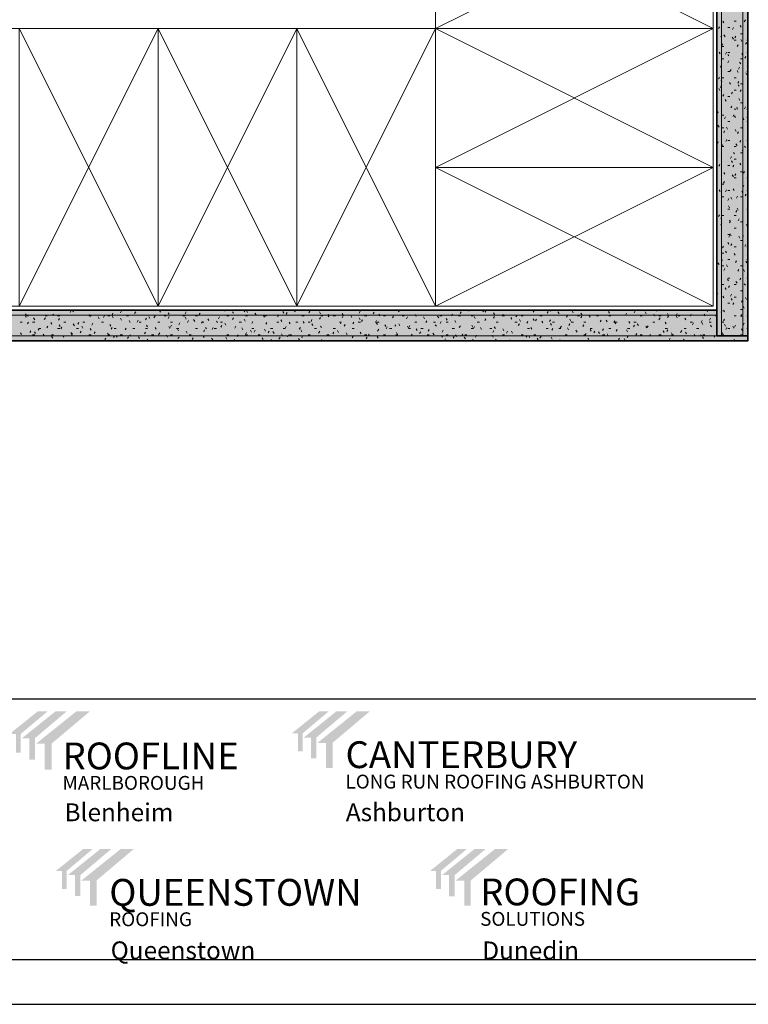
# Model space of a CAD drawing. Units: millimetres. Extents: x 10485 to 11970, y -2014 to -941.
# Drawn here: x 11098 to 11425, y -2014 to -1573 of the extents above; entities that cross this region are included whole.
import ezdxf

# ---------------------------------------------------------------- set-up
doc = ezdxf.new("R2010")
doc.units = ezdxf.units.MM
doc.layers.add('Design', color=11, linetype='Continuous', plot=False)
doc.layers.add('PDF2_Geometry', color=7, linetype='Continuous', true_color=0xc0c0c0)
doc.layers.add('PDF2_Solid Fills', color=7, linetype='Continuous', true_color=0xffffff)
doc.layers.add('Substrate', color=7, linetype='Continuous', lineweight=13)
doc.styles.add('Futura', font='txt')

# ---------------------------------------------------------------- blocks, each defined once
blk = doc.blocks.new('ISO_A4_landscape')
blk.add_lwpolyline([(297, 0), (297, 210), (0, 210), (0, 0)], close=True)
at = {"layer": 'Design'}
blk.add_lwpolyline([(292, 4), (292, 206), (5, 206), (5, 4)], close=True, dxfattribs=at)
blk = doc.blocks.new('Freeman_Logo')
at = {"lineweight": -3, "true_color": 0xffe3ad}
for points in [[(595.1, 114.67), (583.15, 104.59), (583.15, 96.21), (580.98, 96.21), (580.98, 104.57), (578.13, 104.57), (590.71, 114.67)], [(721.01, 114.67), (709.4, 104.88), (709.4, 96.74), (707.29, 96.74), (707.29, 104.86), (704.53, 104.86), (716.75, 114.67)], [(615.3, 53.07), (603.7, 43.28), (603.7, 35.14), (601.58, 35.14), (601.58, 43.26), (598.82, 43.26), (611.04, 53.07)], [(782.88, 53.07), (771.26, 43.29), (771.26, 35.13), (769.11, 35.13), (769.11, 43.23), (766.37, 43.23), (778.59, 53.07)]]:
    blk.add_hatch(color=41, dxfattribs=at).paths.add_polyline_path(points)
at = {"lineweight": -3, "true_color": 0xffd276}
for points in [[(603.68, 114.67), (589.45, 102.66), (589.45, 92.99), (586.93, 92.99), (586.93, 102.64), (583.66, 102.64), (598.64, 114.67)], [(729.34, 114.67), (715.52, 103.01), (715.52, 93.61), (713.07, 93.61), (713.07, 102.98), (709.89, 102.98), (724.45, 114.67)], [(623.64, 53.07), (609.82, 41.41), (609.82, 32.01), (607.37, 32.01), (607.37, 41.38), (604.19, 41.38), (618.75, 53.07)], [(777.4, 41.38), (777.4, 31.97), (774.95, 31.97), (774.95, 41.38), (771.73, 41.38), (786.34, 53.07), (791.28, 53.07)]]:
    blk.add_hatch(color=41, dxfattribs=at).paths.add_polyline_path(points)
at = {"lineweight": -3, "true_color": 0xfec232}
for points in [[(614.06, 114.67), (596.9, 100.2), (596.9, 88.59), (593.88, 88.59), (593.88, 100.17), (589.94, 100.17), (608.01, 114.67)], [(739.42, 114.67), (722.75, 100.61), (722.75, 89.34), (719.82, 89.34), (719.82, 100.58), (716, 100.58), (733.55, 114.67)], [(633.72, 53.07), (617.05, 39.01), (617.05, 27.74), (614.12, 27.74), (614.12, 38.98), (610.3, 38.98), (627.85, 53.07)], [(801.36, 53.07), (784.67, 39), (784.67, 27.68), (781.69, 27.68), (781.69, 38.94), (777.87, 38.94), (795.46, 53.07)]]:
    blk.add_hatch(color=40, dxfattribs=at).paths.add_polyline_path(points)
at = {"attachment_point": 1, "style": 'Futura'}
for s, width, insert, char_height in [('{\\fFutura XBlk BT|b0|i0|c0|p34;\\C251;\\c5131340;CANTERBURY}', 117.4151, (728.56, 101.29), 12), ('{\\fFutura XBlk BT|b0|i0|c0|p34;\\C251;\\c5131340;ROOFLINE}', 90.1446, (601.82, 100.72), 12), ('{\\fFutura XBlk BT|b0|i0|c0|p34;\\C251;\\c5131340;MARLBOROUGH}', 73.5938, (601.8, 85.77), 6.2), ('{\\fFutura XBlk BT|b0|i0|c0|p34;\\C251;\\c5131340;LONG RUN ROOFING ASHBURTON}', 157.0313, (728.53, 86.35), 6.2), ('{\\fFutura Bk BT|b0|i0|c0|p34;\\C251;\\c5131340;Blenheim}', 42.7607, (602.74, 73.51), 8), ('{\\fFutura Bk BT|b0|i0|c0|p34;\\C251;\\c5131340;Ashburton}', 47.1286, (728.69, 73.53), 8), ('{\\fFutura XBlk BT|b0|i0|c0|p34;\\C251;\\c5131340;QUEENSTOWN}', 125.038, (622.77, 39.68), 12), ('{\\fFutura XBlk BT|b0|i0|c0|p34;\\C251;\\c5131340;ROOFING}', 191.2221, (788.86, 39.87), 12), ('{\\fFutura XBlk BT|b0|i0|c0|p34;\\C251;\\c5131340;ROOFING}', 43.7161, (622.75, 24.74), 6.2), ('{\\fFutura XBlk BT|b0|i0|c0|p34;\\C251;\\c5131340;SOLUTIONS}', 52.8848, (788.84, 24.92), 6.2), ('{\\fFutura Bk BT|b0|i0|c0|p34;\\C251;\\c5131340;Queenstown}', 58.3507, (623.4, 11.73), 8), ('{\\fFutura Bk BT|b0|i0|c0|p34;\\C251;\\c5131340;Dunedin}', 39.2758, (789.82, 11.7), 8)]:
    blk.add_mtext_dynamic_manual_height_columns(s, width=width, gutter_width=12.5, heights=[0], dxfattribs=dict(at, insert=insert, char_height=char_height))

msp = doc.modelspace()

# ---------------------------------------------------------------- hatches: boundary and pattern name
at = {"layer": 'PDF2_Solid Fills', "transparency": 33554559}
msp.add_hatch(color=256, dxfattribs=at).paths.add_polyline_path([(11424.34, -1714.93), (11410.55, -1714.93), (11410.55, -1703.36), (10840.19, -1703.36), (10840.19, -1717.15), (11424.34, -1717.15)])

# ---------------------------------------------------------------- linework, layer by layer
msp.add_lwpolyline([(10493.75, -1877.33), (11960.96, -1877.33)])
at = {"layer": 'PDF2_Geometry', "color": 7, "lineweight": 35}
for points in [[(11410.55, -1150.53), (11410.55, -1714.93), (11424.34, -1714.93), (11424.34, -1150.53)], [(10840.19, -1717.15), (11424.34, -1717.15), (11424.34, -1703.36)], [(11410.55, -1703.36), (10840.19, -1703.36)]]:
    msp.add_lwpolyline(points, dxfattribs=at)
at = {"layer": 'PDF2_Geometry', "color": 7, "lineweight": 13}
for points in [[(11412.65, -1150.53), (11412.65, -1714.93)], [(11422.12, -1150.53), (11422.12, -1714.93)], [(11410.55, -1705.58), (10840.19, -1705.58)], [(11424.34, -1714.93), (10840.19, -1714.93)]]:
    msp.add_lwpolyline(points, dxfattribs=at)
msp.add_lwpolyline([(11222.37, -1577.37), (11160.31, -1577.37), (11160.31, -1701.61), (11222.37, -1701.61)], close=True, dxfattribs=at)
at = {"layer": 'PDF2_Geometry', "lineweight": 13}
for points in [[(11410.55, -1574.1), (11410.78, -1574.1)], [(11411.72, -1576.55), (11411.25, -1577.37)], [(11413.7, -1574.8), (11413.23, -1573.98)], [(11415.46, -1576.9), (11416.39, -1576.9)], [(11418.03, -1576.9), (11417.56, -1577.72)], [(11418.26, -1574.1), (11419.2, -1574.1)], [(11421.42, -1576.78), (11420.95, -1575.97)], [(11423.29, -1573.51), (11422.82, -1574.33)], [(11412.77, -1580.41), (11412.3, -1581.22)], [(11414.17, -1580.99), (11413.7, -1580.17)], [(11417.91, -1582.04), (11417.44, -1581.22)], [(11419.08, -1580.76), (11418.61, -1581.58)], [(11421.07, -1579.71), (11422, -1579.71)], [(11410.55, -1582.51), (11410.78, -1582.51)], [(11413.12, -1584.85), (11412.65, -1584.03)], [(11412.65, -1585.32), (11413.59, -1585.32)], [(11418.26, -1582.51), (11419.2, -1582.51)], [(11420.13, -1584.61), (11419.66, -1585.43)], [(11421.77, -1583.09), (11421.3, -1582.28)], [(11423.87, -1583.56), (11423.4, -1584.38)], [(11423.87, -1582.51), (11424.34, -1582.51)], [(11412.07, -1588.7), (11411.6, -1587.89)], [(11414.87, -1588), (11414.4, -1588.82)], [(11415.46, -1588.12), (11416.39, -1588.12)], [(11415.92, -1589.64), (11415.46, -1588.94)], [(11422.12, -1589.29), (11421.65, -1588.47)], [(11423.52, -1589.87), (11423.05, -1590.57)], [(11423.87, -1588.12), (11424.34, -1588.12)], [(11410.55, -1593.73), (11410.78, -1593.73)], [(11412.42, -1594.9), (11411.95, -1594.08)], [(11412.65, -1590.93), (11413.59, -1590.93)], [(11415.92, -1591.86), (11415.46, -1592.68)], [(11420.72, -1594.67), (11420.25, -1595.48)], [(11421.18, -1593.15), (11420.72, -1592.33)], [(11421.07, -1590.93), (11422, -1590.93)], [(11424.34, -1594.08), (11424.1, -1594.43)], [(11411.72, -1599.22), (11411.25, -1599.93)], [(11412.65, -1599.34), (11413.59, -1599.34)], [(11415.46, -1596.54), (11416.39, -1596.54), (11416.86, -1595.72)], [(11418.26, -1599.34), (11419.2, -1599.34)], [(11420.13, -1597), (11419.66, -1596.19)], [(11423.99, -1598.06), (11423.52, -1597.24)], [(11423.87, -1596.54), (11424.34, -1596.54)], [(11412.65, -1602.96), (11412.18, -1603.78)], [(11412.77, -1601.21), (11412.42, -1600.39)], [(11416.62, -1602.26), (11416.16, -1601.44)], [(11420.36, -1600.98), (11419.9, -1601.8)], [(11420.48, -1603.2), (11420.01, -1602.5)], [(11421.07, -1602.15), (11422, -1602.15)], [(11410.55, -1604.95), (11410.78, -1604.95)], [(11411.83, -1605.07), (11411.36, -1604.25)], [(11413.7, -1606.82), (11413.23, -1607.64)], [(11415.46, -1607.76), (11416.39, -1607.76)], [(11417.56, -1605.77), (11417.09, -1606.59)], [(11418.26, -1604.95), (11419.2, -1604.95)], [(11421.42, -1604.83), (11420.95, -1605.54)], [(11410.78, -1608.81), (11410.55, -1608.34)], [(11414.64, -1609.86), (11414.17, -1609.04)], [(11417.21, -1612.08), (11416.74, -1612.9)], [(11419.78, -1613.37), (11419.43, -1612.55)], [(11420.83, -1609.51), (11420.36, -1608.69)], [(11421.07, -1610.56), (11422, -1610.56)], [(11423.4, -1612.43), (11422.94, -1613.25)], [(11424.34, -1609.86), (11424.22, -1609.74)], [(11410.55, -1613.37), (11410.78, -1613.37)], [(11411.13, -1615.12), (11410.66, -1614.3)], [(11412.65, -1616.17), (11413.59, -1616.17)], [(11414.4, -1616.87), (11413.94, -1617.69)], [(11418.14, -1615.94), (11417.79, -1616.76)], [(11418.26, -1613.37), (11419.2, -1613.37)], [(11418.85, -1617.22), (11418.38, -1616.4)], [(11423.87, -1613.37), (11424.34, -1613.37)], [(11424.34, -1616.52), (11423.99, -1617.11)], [(11410.55, -1617.92), (11410.55, -1618.04)], [(11411.48, -1621.43), (11411.01, -1620.61)], [(11415.46, -1618.98), (11416.39, -1618.98)], [(11422.59, -1618.16), (11422.23, -1617.34)], [(11423.87, -1618.98), (11424.34, -1618.98)], [(11410.55, -1624.59), (11410.78, -1624.59)], [(11410.55, -1625.17), (11410.55, -1625.17)], [(11412.65, -1621.78), (11413.59, -1621.78)], [(11413.94, -1623.18), (11413.59, -1624)], [(11415.34, -1622.37), (11414.87, -1621.55)], [(11419.2, -1623.42), (11418.73, -1622.6)], [(11420.25, -1623.53), (11419.78, -1624.35)], [(11421.07, -1621.78), (11422, -1621.78)], [(11411.13, -1628.09), (11410.78, -1628.79)], [(11412.65, -1630.2), (11413.59, -1630.2)], [(11413.35, -1630.08), (11412.88, -1629.26)], [(11414.99, -1627.04), (11414.52, -1627.86)], [(11415.46, -1627.39), (11416.39, -1627.39)], [(11418.26, -1630.2), (11419.2, -1630.2)], [(11419.55, -1629.73), (11419.08, -1628.91)], [(11421.3, -1627.39), (11420.83, -1628.21)], [(11423.4, -1630.66), (11422.94, -1629.96)], [(11423.87, -1627.39), (11424.34, -1627.39)], [(11410.78, -1634.29), (11410.55, -1634.87)], [(11417.09, -1634.64), (11416.62, -1635.46)], [(11418.49, -1633.47), (11418.03, -1632.77)], [(11421.07, -1633), (11422, -1633)], [(11422.35, -1631.25), (11421.88, -1632.07)], [(11410.55, -1635.81), (11410.78, -1635.81)], [(11411.83, -1638.14), (11411.36, -1638.96)], [(11415.46, -1638.61), (11416.39, -1638.61)], [(11417.56, -1637.33), (11417.09, -1636.51)], [(11418.14, -1638.49), (11417.68, -1639.31)], [(11418.26, -1635.81), (11419.2, -1635.81)], [(11421.3, -1638.38), (11420.83, -1637.56)], [(11414.05, -1642.59), (11413.59, -1641.77)], [(11417.91, -1643.64), (11417.44, -1642.82)], [(11419.08, -1642.35), (11418.61, -1643.17)], [(11421.07, -1641.42), (11422, -1641.42)], [(11422.94, -1641.3), (11422.47, -1642.12)], [(11410.55, -1644.22), (11410.78, -1644.22)], [(11412.65, -1647.03), (11413.59, -1647.03)], [(11413.94, -1645.86), (11413.47, -1646.56)], [(11418.26, -1644.22), (11419.2, -1644.22)], [(11422.59, -1647.61), (11422.12, -1648.43)], [(11423.87, -1644.22), (11424.34, -1644.22)], [(11411.95, -1650.3), (11411.48, -1649.48)], [(11414.87, -1649.6), (11414.4, -1650.42)], [(11415.46, -1649.83), (11416.39, -1649.83)], [(11418.26, -1649.83), (11417.79, -1649.13)], [(11422.12, -1650.88), (11421.65, -1650.07)], [(11423.64, -1651.47), (11423.17, -1652.17)], [(11423.87, -1649.83), (11424.34, -1649.83)], [(11410.55, -1655.44), (11410.78, -1655.44)], [(11412.65, -1652.64), (11413.59, -1652.64)], [(11415.92, -1653.45), (11415.46, -1654.27)], [(11417.21, -1653.69), (11416.74, -1652.87)], [(11419.78, -1652.4), (11419.31, -1653.22)], [(11421.07, -1652.64), (11422, -1652.64)], [(11410.66, -1656.96), (11410.55, -1657.31)], [(11411.72, -1660.7), (11411.25, -1661.52)], [(11412.65, -1661.05), (11413.59, -1661.05)], [(11415.46, -1658.25), (11416.39, -1658.25)], [(11416.16, -1657.55), (11415.69, -1656.73)], [(11418.26, -1661.05), (11419.2, -1661.05)], [(11419.43, -1658.71), (11418.96, -1659.53)], [(11420.01, -1658.6), (11419.55, -1657.78)], [(11423.87, -1658.25), (11424.34, -1658.25)], [(11412.77, -1662.81), (11412.3, -1661.99)], [(11412.77, -1664.56), (11412.3, -1665.38)], [(11416.62, -1663.86), (11416.16, -1663.04)], [(11416.62, -1663.51), (11416.16, -1664.32)], [(11420.48, -1662.57), (11420.01, -1663.39)], [(11421.07, -1663.86), (11422, -1663.86)], [(11424.22, -1665.84), (11423.75, -1665.03)], [(11410.55, -1666.66), (11410.78, -1666.66)], [(11415.46, -1669.47), (11416.39, -1669.47)], [(11416.27, -1669.82), (11415.81, -1670.64)], [(11416.98, -1670.05), (11416.51, -1669.23)], [(11418.26, -1666.66), (11419.2, -1666.66)], [(11410.66, -1670.4), (11410.55, -1670.05)], [(11415.92, -1673.91), (11415.46, -1673.09)], [(11417.21, -1673.67), (11416.74, -1674.49)], [(11420.83, -1671.1), (11420.36, -1670.29)], [(11421.07, -1672.27), (11422, -1672.27)], [(11422.47, -1670.17), (11422, -1670.99)], [(11423.52, -1674.03), (11423.05, -1674.84)], [(11424.34, -1671.57), (11424.1, -1671.34)], [(11410.55, -1675.08), (11410.78, -1675.08)], [(11412.65, -1677.88), (11413.59, -1677.88)], [(11413.47, -1674.73), (11413, -1675.43)], [(11414.87, -1677.77), (11414.4, -1676.95)], [(11418.26, -1675.08), (11419.2, -1675.08)], [(11418.73, -1678.7), (11418.26, -1678)], [(11423.87, -1675.08), (11424.34, -1675.08)], [(11424.34, -1678.23), (11424.1, -1678.7)], [(11411.48, -1682.91), (11411.01, -1682.21)], [(11413, -1680.92), (11412.53, -1681.74)], [(11415.46, -1680.69), (11416.39, -1680.69)], [(11419.31, -1681.27), (11418.85, -1682.09)], [(11423.99, -1682.21), (11423.52, -1681.39)], [(11423.87, -1680.69), (11424.34, -1680.69)], [(11410.55, -1686.3), (11410.78, -1686.3)], [(11412.65, -1683.49), (11413.59, -1683.49)], [(11414.05, -1684.78), (11413.59, -1685.6)], [(11415.34, -1683.96), (11414.87, -1683.14)], [(11420.36, -1685.13), (11419.9, -1685.95)], [(11421.07, -1683.49), (11422, -1683.49)], [(11422.94, -1686.06), (11422.47, -1685.25)], [(11412.65, -1691.91), (11413.59, -1691.91)], [(11415.69, -1690.27), (11415.22, -1689.45)], [(11415.46, -1689.1), (11416.39, -1689.1)], [(11418.26, -1691.91), (11419.2, -1691.91)], [(11419.55, -1691.32), (11419.08, -1690.51)], [(11421.3, -1688.99), (11420.83, -1689.8)], [(11423.29, -1692.26), (11422.82, -1691.56)], [(11423.87, -1689.1), (11424.34, -1689.1)], [(11410.9, -1695.88), (11410.55, -1696.58)], [(11414.64, -1694.13), (11414.17, -1693.31)], [(11416.16, -1692.49), (11415.69, -1693.19)], [(11417.09, -1696.23), (11416.62, -1697.05)], [(11421.07, -1694.71), (11422, -1694.71)], [(11410.55, -1697.52), (11410.78, -1697.52)], [(11413.59, -1697.87), (11413.12, -1697.17)], [(11415.46, -1700.32), (11416.39, -1700.32)], [(11417.44, -1698.92), (11416.98, -1698.1)], [(11418.14, -1700.09), (11417.68, -1700.91)], [(11418.26, -1697.52), (11419.2, -1697.52)], [(11422, -1699.04), (11421.53, -1699.86)], [(11423.75, -1698.57), (11423.29, -1697.75)], [(11101.17, -1705), (11100.71, -1705.7)], [(11113.68, -1705.82), (11113.21, -1705.11)], [(11121.39, -1703.6), (11120.93, -1704.41)], [(11122.44, -1704.06), (11121.98, -1703.36)], [(11124.78, -1703.36), (11124.78, -1703.48)], [(11140.09, -1704.76), (11139.74, -1705.58)], [(11143.95, -1703.71), (11143.48, -1704.53)], [(11150.26, -1704.18), (11149.79, -1704.88)], [(11151.31, -1703.6), (11151.08, -1703.36)], [(11161.36, -1704.3), (11160.9, -1703.48)], [(11165.22, -1705.23), (11164.75, -1704.53)], [(11172.82, -1704.18), (11172.35, -1705)], [(11173.87, -1703.48), (11173.75, -1703.36)], [(11179.13, -1704.65), (11178.66, -1705.35)], [(11190.23, -1703.83), (11190, -1703.36)], [(11194.09, -1704.76), (11193.62, -1704.06)], [(11199.23, -1703.36), (11198.88, -1704.06)], [(11200.4, -1704.41), (11199.93, -1703.6)], [(11204.14, -1705.47), (11203.67, -1704.65)], [(11216.65, -1704.76), (11216.18, -1703.95)], [(11218.05, -1704.41), (11217.58, -1705.23)], [(11221.91, -1703.36), (11221.44, -1704.18)], [(11228.22, -1703.83), (11227.75, -1704.53)], [(11233.01, -1705), (11232.54, -1704.18)], [(11243.18, -1705.58), (11242.71, -1704.88)], [(11250.78, -1703.83), (11250.31, -1704.65)], [(11257.09, -1704.3), (11256.62, -1705)], [(11259.54, -1705.93), (11259.07, -1705.11)], [(11268.19, -1704.18), (11267.72, -1703.36)], [(11276.96, -1703.36), (11276.84, -1703.71)], [(11292.15, -1705.11), (11291.68, -1705.93)], [(11296.01, -1704.06), (11295.54, -1704.88)], [(11297.06, -1703.6), (11296.94, -1703.36)], [(11299.63, -1703.36), (11299.4, -1703.83)], [(11306.18, -1703.48), (11305.71, -1704.18)], [(11307.11, -1704.3), (11306.64, -1703.48)], [(11310.97, -1705.35), (11310.5, -1704.53)], [(11319.73, -1703.6), (11319.62, -1703.36)], [(11328.73, -1703.48), (11328.27, -1704.3)], [(11335.04, -1703.95), (11334.58, -1704.65)], [(11336.1, -1703.83), (11335.75, -1703.36)], [(11339.84, -1704.88), (11339.37, -1704.06)], [(11346.15, -1704.53), (11345.68, -1703.71)], [(11350, -1705.47), (11349.54, -1704.65)], [(11354.8, -1703.36), (11354.68, -1703.36)], [(11362.51, -1704.76), (11362.04, -1703.95)], [(11370.11, -1704.76), (11369.64, -1705.58)], [(11373.96, -1703.71), (11373.5, -1704.53)], [(11377.47, -1703.36), (11377.35, -1703.48)], [(11378.87, -1705), (11378.41, -1704.18)], [(11383.9, -1703.36), (11383.55, -1703.83)], [(11388.92, -1705.7), (11388.46, -1704.88)], [(11392.78, -1704.88), (11392.31, -1705.7)], [(11405.29, -1705.93), (11404.82, -1705.11)], [(11406.57, -1703.36), (11406.22, -1703.95)], [(11412.88, -1703.6), (11412.42, -1704.41)], [(11413.94, -1704.18), (11413.47, -1703.36)], [(11421.07, -1703.13), (11422, -1703.13)], [(11422.7, -1702.43), (11422.23, -1701.61)], [(11098.48, -1708.74), (11099.42, -1708.74)], [(11101.17, -1706.63), (11100.71, -1705.82)], [(11101.29, -1705.93), (11102.22, -1705.93)], [(11102.22, -1708.74), (11101.76, -1709.56)], [(11104.09, -1708.74), (11105.03, -1708.74)], [(11105.03, -1707.69), (11104.56, -1706.87)], [(11109.82, -1706.75), (11109.35, -1707.57)], [(11109.7, -1705.93), (11110.64, -1705.93)], [(11112.74, -1709.67), (11112.28, -1708.85)], [(11115.31, -1705.93), (11116.25, -1705.93)], [(11116.13, -1707.1), (11115.67, -1707.92)], [(11118.12, -1708.74), (11119.05, -1708.74)], [(11124.78, -1708.85), (11124.31, -1709.67)], [(11126.54, -1708.74), (11127.47, -1708.74)], [(11129.34, -1705.93), (11130.28, -1705.93)], [(11130.04, -1706.17), (11129.57, -1705.35)], [(11131.09, -1709.21), (11130.63, -1710.02)], [(11133.9, -1707.22), (11133.43, -1706.4)], [(11134.95, -1708.74), (11135.89, -1708.74)], [(11136.35, -1705.82), (11135.89, -1706.63)], [(11137.76, -1705.93), (11138.69, -1705.93)], [(11140.21, -1706.75), (11139.74, -1705.93)], [(11143.95, -1707.8), (11143.48, -1706.98)], [(11146.17, -1705.93), (11147.11, -1705.93)], [(11147.81, -1708.85), (11147.34, -1708.04)], [(11151.31, -1707.92), (11150.85, -1708.74)], [(11151.78, -1708.74), (11152.72, -1708.74)], [(11155.05, -1706.98), (11154.59, -1707.69)], [(11156.57, -1707.1), (11156.11, -1706.28)], [(11158.91, -1705.93), (11158.44, -1706.75)], [(11160.2, -1708.74), (11161.13, -1708.74)], [(11163, -1705.93), (11163.94, -1705.93)], [(11165.22, -1706.28), (11164.75, -1707.1)], [(11165.81, -1708.74), (11166.74, -1708.74)], [(11170.01, -1709.09), (11169.55, -1709.91)], [(11171.42, -1705.93), (11172.35, -1705.93)], [(11172.82, -1707.34), (11172.35, -1706.52)], [(11173.87, -1708.04), (11173.4, -1708.85)], [(11176.68, -1708.39), (11176.21, -1707.57)], [(11177.03, -1705.93), (11177.96, -1705.93)], [(11180.18, -1708.39), (11179.71, -1709.21)], [(11179.83, -1708.74), (11180.77, -1708.74)], [(11182.99, -1708.04), (11182.52, -1707.22)], [(11186.84, -1708.97), (11186.38, -1708.27)], [(11187.78, -1706.4), (11187.31, -1707.22)], [(11188.25, -1708.74), (11189.18, -1708.74)], [(11190.58, -1710.02), (11190.12, -1709.21)], [(11191.05, -1705.93), (11191.99, -1705.93)], [(11194.09, -1706.75), (11193.62, -1707.57)], [(11196.66, -1708.74), (11197.6, -1708.74)], [(11199.35, -1708.27), (11198.88, -1707.45)], [(11199.47, -1705.93), (11200.4, -1705.93)], [(11202.74, -1708.5), (11202.27, -1709.32)], [(11208, -1706.52), (11207.53, -1705.7)], [(11207.88, -1705.93), (11208.82, -1705.93)], [(11209.05, -1708.85), (11208.58, -1709.67)], [(11213.49, -1708.74), (11214.43, -1708.74)], [(11214.31, -1705.47), (11213.84, -1706.28)], [(11215.71, -1708.5), (11215.24, -1707.69)], [(11219.45, -1709.56), (11218.99, -1708.74)], [(11221.91, -1708.74), (11222.84, -1708.74)], [(11224.71, -1705.93), (11225.65, -1705.93)], [(11225.76, -1709.21), (11225.3, -1708.39)], [(11227.52, -1708.74), (11228.45, -1708.74)], [(11229.15, -1707.57), (11228.8, -1708.39)], [(11229.62, -1710.26), (11229.15, -1709.44)], [(11233.01, -1706.63), (11232.54, -1707.34)], [(11233.13, -1705.93), (11234.06, -1705.93)], [(11236.87, -1706.05), (11236.4, -1705.23)], [(11236.87, -1705.58), (11236.4, -1706.4)], [(11238.74, -1705.93), (11239.67, -1705.93)], [(11241.54, -1708.74), (11242.48, -1708.74)], [(11242.13, -1709.44), (11241.66, -1708.62)], [(11243.18, -1705.93), (11242.71, -1706.75)], [(11247.04, -1706.63), (11246.57, -1705.82)], [(11247.97, -1708.74), (11247.5, -1709.56)], [(11249.96, -1708.74), (11250.89, -1708.74)], [(11250.78, -1707.69), (11250.31, -1706.87)], [(11251.83, -1707.69), (11251.36, -1708.5)], [(11252.76, -1705.93), (11253.7, -1705.93)], [(11258.14, -1708.04), (11257.67, -1708.85)], [(11258.49, -1709.79), (11258.02, -1708.97)], [(11258.37, -1708.74), (11259.31, -1708.74)], [(11261.18, -1705.93), (11262.11, -1705.93)], [(11265.74, -1706.05), (11265.27, -1706.87)], [(11269.59, -1705.93), (11270.53, -1705.93)], [(11272.05, -1706.4), (11271.58, -1707.22)], [(11275.2, -1708.74), (11276.14, -1708.74)], [(11275.9, -1706.17), (11275.44, -1705.35)], [(11279.64, -1707.22), (11279.18, -1706.4)], [(11280.7, -1708.15), (11280.23, -1708.97)], [(11283.62, -1708.74), (11284.55, -1708.74)], [(11285.96, -1706.87), (11285.49, -1706.05)], [(11286.42, -1705.93), (11287.36, -1705.93)], [(11287.01, -1708.5), (11286.54, -1709.32)], [(11289.23, -1708.74), (11290.16, -1708.74)], [(11289.81, -1707.8), (11289.35, -1707.1)], [(11293.67, -1708.85), (11293.2, -1708.04)], [(11294.84, -1705.93), (11295.77, -1705.93)], [(11300.45, -1705.93), (11301.38, -1705.93)], [(11302.32, -1707.1), (11301.85, -1706.28)], [(11303.25, -1708.74), (11304.19, -1708.74)], [(11307.11, -1707.22), (11306.64, -1708.04)], [(11310.97, -1706.28), (11310.5, -1706.98)], [(11311.67, -1708.74), (11312.6, -1708.74)], [(11314.82, -1705.23), (11314.36, -1706.05)], [(11314.47, -1705.93), (11315.41, -1705.93)], [(11318.68, -1707.34), (11318.21, -1706.63)], [(11320.08, -1708.74), (11321.02, -1708.74)], [(11321.02, -1705.58), (11320.55, -1706.4)], [(11322.07, -1709.44), (11321.6, -1710.26)], [(11322.54, -1708.39), (11322.07, -1707.57)], [(11322.89, -1705.93), (11323.82, -1705.93)], [(11325.93, -1708.39), (11325.46, -1709.21)], [(11328.73, -1708.04), (11328.27, -1707.22)], [(11329.78, -1707.34), (11329.32, -1708.15)], [(11331.3, -1705.93), (11332.24, -1705.93)], [(11332.59, -1709.09), (11332.12, -1708.27)], [(11335.98, -1707.69), (11335.51, -1708.5)], [(11336.45, -1710.14), (11335.98, -1709.32)], [(11336.91, -1708.74), (11337.85, -1708.74)], [(11343.69, -1705.7), (11343.23, -1706.52)], [(11345.1, -1708.27), (11344.63, -1707.45)], [(11345.33, -1708.74), (11346.26, -1708.74)], [(11348.13, -1705.93), (11349.07, -1705.93)], [(11350, -1706.05), (11349.54, -1706.87)], [(11350.94, -1708.74), (11351.87, -1708.74)], [(11353.74, -1706.52), (11353.28, -1705.7)], [(11356.55, -1705.93), (11357.48, -1705.93)], [(11358.65, -1707.8), (11358.19, -1708.62)], [(11361.46, -1708.62), (11360.99, -1707.8)], [(11362.16, -1705.93), (11363.09, -1705.93)], [(11364.85, -1708.15), (11364.38, -1708.97)], [(11365.32, -1709.56), (11364.85, -1708.85)], [(11364.96, -1708.74), (11365.9, -1708.74)], [(11371.51, -1709.21), (11371.04, -1708.39)], [(11373.38, -1708.74), (11374.31, -1708.74)], [(11375.37, -1710.26), (11374.9, -1709.44)], [(11376.18, -1705.93), (11377.12, -1705.93)], [(11381.8, -1708.74), (11382.73, -1708.74)], [(11382.73, -1706.05), (11382.26, -1705.23)], [(11384.6, -1705.93), (11385.54, -1705.93)], [(11385.07, -1706.87), (11384.6, -1707.69)], [(11387.87, -1709.56), (11387.41, -1708.74)], [(11388.92, -1705.93), (11388.46, -1706.63)], [(11392.78, -1706.75), (11392.31, -1705.93)], [(11393.02, -1705.93), (11393.95, -1705.93)], [(11396.64, -1707.69), (11396.17, -1706.98)], [(11398.98, -1705.23), (11398.51, -1706.05)], [(11398.63, -1708.74), (11399.56, -1708.74)], [(11400.03, -1709.09), (11399.56, -1709.91)], [(11403.88, -1708.04), (11403.42, -1708.85)], [(11404.24, -1709.79), (11403.77, -1708.97)], [(11407.04, -1708.74), (11407.98, -1708.74)], [(11407.74, -1706.98), (11407.27, -1707.8)], [(11409.85, -1705.93), (11410.55, -1705.93), (11410.78, -1705.93)], [(11412.65, -1708.74), (11413.59, -1708.74)], [(11413.94, -1707.34), (11413.47, -1708.15)], [(11418.26, -1705.93), (11419.2, -1705.93)], [(11421.65, -1705.35), (11421.18, -1706.17)], [(11421.65, -1706.28), (11421.18, -1705.47)], [(11422.7, -1709.21), (11422.23, -1710.02)], [(11423.87, -1705.93), (11424.34, -1705.93)], [(11099.19, -1714.23), (11098.72, -1713.53)], [(11103.28, -1712.59), (11102.81, -1713.41)], [(11105.38, -1713.88), (11104.91, -1713.06)], [(11107.02, -1711.54), (11106.55, -1712.36)], [(11106.9, -1711.54), (11107.83, -1711.54)], [(11110.87, -1710.61), (11110.41, -1711.31)], [(11115.31, -1711.54), (11116.25, -1711.54)], [(11116.48, -1710.72), (11116.02, -1709.91)], [(11117.18, -1710.96), (11116.72, -1711.78)], [(11121.74, -1714.23), (11121.28, -1713.41)], [(11121.98, -1713.76), (11121.51, -1714.58)], [(11122.8, -1710.37), (11122.33, -1709.56)], [(11123.73, -1711.54), (11124.67, -1711.54)], [(11125.83, -1712.71), (11125.37, -1713.53)], [(11126.65, -1711.43), (11126.18, -1710.61)], [(11130.39, -1712.36), (11129.92, -1711.54)], [(11132.15, -1713.06), (11131.68, -1713.88)], [(11138.11, -1714.46), (11137.64, -1713.65)], [(11139.16, -1710.61), (11138.69, -1709.79)], [(11139.74, -1711.08), (11139.27, -1711.89)], [(11140.56, -1711.54), (11141.5, -1711.54)], [(11146.05, -1711.43), (11145.59, -1712.24)], [(11148.98, -1711.54), (11149.91, -1711.54)], [(11154.7, -1713.18), (11154.24, -1714)], [(11154.59, -1711.54), (11155.52, -1711.54)], [(11155.52, -1710.84), (11155.05, -1710.14)], [(11159.38, -1711.89), (11158.91, -1711.08)], [(11161.01, -1713.53), (11160.55, -1714.35)], [(11165.57, -1711.54), (11165.1, -1710.72)], [(11166.27, -1710.14), (11165.81, -1710.96)], [(11168.61, -1711.54), (11169.55, -1711.54)], [(11169.43, -1712.59), (11168.96, -1711.78)], [(11173.29, -1713.65), (11172.82, -1712.83)], [(11177.03, -1711.54), (11177.96, -1711.54)], [(11181.12, -1712.24), (11180.77, -1713.06)], [(11181.93, -1711.78), (11181.47, -1711.08)], [(11184.97, -1711.19), (11184.51, -1712.01)], [(11185.44, -1711.54), (11186.38, -1711.54)], [(11188.83, -1710.26), (11188.36, -1710.96)], [(11195.14, -1710.61), (11194.67, -1711.43)], [(11198.3, -1712.13), (11197.83, -1711.31)], [(11199.93, -1713.41), (11199.47, -1714.23)], [(11202.15, -1713.18), (11201.69, -1712.36)], [(11202.27, -1711.54), (11203.21, -1711.54)], [(11203.79, -1712.36), (11203.32, -1713.18)], [(11208.35, -1712.71), (11207.88, -1711.89)], [(11210.1, -1712.71), (11209.63, -1713.53)], [(11210.69, -1711.54), (11211.62, -1711.54)], [(11212.21, -1713.76), (11211.74, -1712.95)], [(11216.3, -1711.54), (11217.23, -1711.54), (11217.7, -1710.72)], [(11224.01, -1711.08), (11223.54, -1711.89)], [(11224.71, -1713.06), (11224.24, -1712.24)], [(11230.32, -1711.54), (11231.26, -1711.54)], [(11232.66, -1712.83), (11232.19, -1713.65)], [(11233.48, -1711.19), (11233.01, -1710.49)], [(11238.97, -1713.18), (11238.5, -1714)], [(11238.74, -1711.54), (11239.67, -1711.54)], [(11241.07, -1713.3), (11240.61, -1712.48)], [(11244.11, -1709.79), (11243.65, -1710.61)], [(11244.93, -1714.35), (11244.46, -1713.53)], [(11247.15, -1711.54), (11248.09, -1711.54)], [(11251.24, -1714), (11250.78, -1713.18)], [(11259.07, -1711.89), (11258.61, -1712.71)], [(11262.35, -1710.72), (11261.88, -1709.91)], [(11262.93, -1710.84), (11262.46, -1711.66)], [(11263.98, -1711.54), (11264.92, -1711.54)], [(11266.79, -1709.91), (11266.32, -1710.61)], [(11267.49, -1714.23), (11267.02, -1713.41)], [(11268.54, -1710.37), (11268.07, -1709.56)], [(11272.4, -1711.43), (11271.93, -1710.61)], [(11272.4, -1711.54), (11273.33, -1711.54)], [(11272.98, -1710.26), (11272.63, -1711.08)], [(11276.25, -1712.48), (11275.79, -1711.66)], [(11277.89, -1713.06), (11277.42, -1713.88)], [(11278.01, -1711.54), (11278.94, -1711.54)], [(11281.75, -1712.01), (11281.28, -1712.83)], [(11283.85, -1714.46), (11283.38, -1713.65)], [(11284.9, -1710.61), (11284.44, -1709.91)], [(11287.94, -1712.36), (11287.48, -1713.18)], [(11292.03, -1711.54), (11292.97, -1711.54)], [(11295.66, -1710.37), (11295.19, -1711.19)], [(11300.45, -1711.54), (11301.38, -1711.54)], [(11301.27, -1710.96), (11300.8, -1710.14)], [(11301.97, -1710.72), (11301.5, -1711.54)], [(11305.12, -1712.01), (11304.66, -1711.19)], [(11308.86, -1711.54), (11309.8, -1711.54)], [(11310.62, -1712.48), (11310.15, -1713.3)], [(11311.32, -1711.54), (11310.85, -1710.84)], [(11315.17, -1712.59), (11314.71, -1711.78)], [(11316.81, -1712.83), (11316.34, -1713.65)], [(11319.03, -1713.65), (11318.56, -1712.83)], [(11325.69, -1711.54), (11326.63, -1711.54)], [(11327.68, -1711.89), (11327.21, -1711.08)], [(11334.11, -1711.54), (11335.04, -1711.54)], [(11337.03, -1711.54), (11336.56, -1712.36)], [(11339.72, -1711.54), (11340.65, -1711.54)], [(11340.89, -1710.49), (11340.42, -1711.31)], [(11344.04, -1712.13), (11343.58, -1711.31)], [(11344.74, -1709.56), (11344.28, -1710.26)], [(11347.9, -1713.18), (11347.43, -1712.36)], [(11350.94, -1709.91), (11350.47, -1710.72)], [(11351.99, -1713.76), (11351.52, -1714.46)], [(11353.74, -1711.54), (11354.68, -1711.54)], [(11354.21, -1712.83), (11353.74, -1712.01)], [(11355.85, -1712.71), (11355.38, -1713.53)], [(11357.95, -1713.76), (11357.48, -1713.06)], [(11359.71, -1711.66), (11359.24, -1712.48)], [(11362.16, -1711.54), (11363.09, -1711.54)], [(11365.9, -1712.01), (11365.43, -1712.83)], [(11370.57, -1713.06), (11370.11, -1712.24)], [(11370.57, -1711.54), (11371.51, -1711.54)], [(11373.61, -1710.02), (11373.15, -1710.84)], [(11374.67, -1713.76), (11374.2, -1714.58)], [(11379.22, -1711.31), (11378.76, -1710.49)], [(11379.81, -1710.37), (11379.34, -1711.19)], [(11386.94, -1713.3), (11386.47, -1712.59)], [(11387.41, -1711.54), (11388.34, -1711.54)], [(11388.57, -1712.13), (11388.11, -1712.95)], [(11390.68, -1714.35), (11390.21, -1713.53)], [(11394.77, -1712.48), (11394.3, -1713.3)], [(11395.82, -1711.54), (11396.76, -1711.54)], [(11396.99, -1714), (11396.52, -1713.18)], [(11401.43, -1711.54), (11402.37, -1711.54)], [(11408.09, -1710.84), (11407.62, -1710.02)], [(11413.35, -1714.23), (11412.88, -1713.41)], [(11414.4, -1710.49), (11413.94, -1709.67)], [(11414.99, -1711.19), (11414.52, -1712.01)], [(11415.46, -1711.54), (11416.39, -1711.54)], [(11418.14, -1711.43), (11417.68, -1710.61)], [(11418.85, -1710.14), (11418.38, -1710.96)], [(11422, -1712.48), (11421.53, -1711.66)], [(11423.87, -1711.54), (11424.34, -1711.54)], [(11104.09, -1717.15), (11103.86, -1716.92)], [(11104.09, -1714.35), (11105.03, -1714.35)], [(11109.24, -1714.93), (11108.77, -1714.11)], [(11112.51, -1714.35), (11113.44, -1714.35)], [(11113.09, -1715.98), (11112.63, -1715.17)], [(11118.24, -1714.82), (11117.77, -1715.52)], [(11129.34, -1714.35), (11130.28, -1714.35)], [(11133.08, -1716.92), (11132.96, -1717.15)], [(11136.94, -1715.87), (11136.47, -1716.69)], [(11137.76, -1714.35), (11138.69, -1714.35)], [(11140.79, -1714.82), (11140.33, -1715.63)], [(11141.96, -1715.52), (11141.5, -1714.7)], [(11143.37, -1714.35), (11144.3, -1714.35)], [(11147.11, -1715.28), (11146.64, -1716.1)], [(11148.16, -1715.05), (11147.69, -1714.35)], [(11152.01, -1716.1), (11151.55, -1715.28)], [(11155.87, -1717.15), (11155.4, -1716.33)], [(11155.75, -1717.04), (11155.64, -1717.15)], [(11157.39, -1714.35), (11158.33, -1714.35)], [(11164.52, -1715.4), (11164.05, -1714.58)], [(11165.81, -1714.35), (11166.74, -1714.35)], [(11169.66, -1715.4), (11169.2, -1716.1)], [(11174.22, -1714.35), (11175.16, -1714.35)], [(11175.97, -1715.75), (11175.51, -1716.57)], [(11180.88, -1715.63), (11180.42, -1714.82)], [(11184.74, -1716.69), (11184.27, -1715.87)], [(11191.05, -1716.33), (11190.58, -1715.52)], [(11191.05, -1714.35), (11191.99, -1714.35)], [(11194.79, -1717.15), (11194.32, -1716.57)], [(11196.08, -1714.46), (11195.61, -1715.17)], [(11199.47, -1714.35), (11200.4, -1714.35)], [(11205.08, -1714.35), (11206.01, -1714.35)], [(11207.41, -1716.57), (11206.95, -1715.75)], [(11211.04, -1716.57), (11210.69, -1717.15)], [(11214.89, -1715.52), (11214.43, -1716.33)], [(11216.06, -1714.82), (11215.6, -1714)], [(11218.75, -1714.46), (11218.28, -1715.28)], [(11219.1, -1714.35), (11220.04, -1714.35)], [(11223.66, -1716.8), (11223.19, -1716.1)], [(11224.95, -1714.93), (11224.6, -1715.75)], [(11227.17, -1717.15), (11227.05, -1717.04)], [(11227.52, -1714.35), (11228.45, -1714.35)], [(11233.59, -1717.15), (11233.36, -1716.69)], [(11233.71, -1716.69), (11233.36, -1717.15)], [(11235.93, -1714.35), (11236.87, -1714.35)], [(11239.91, -1717.04), (11239.91, -1717.15)], [(11247.62, -1715.05), (11247.15, -1715.75)], [(11249.84, -1717.15), (11249.72, -1716.92)], [(11252.76, -1714.35), (11253.7, -1714.35)], [(11253.93, -1715.4), (11253.46, -1716.22)], [(11254.98, -1714.93), (11254.52, -1714.11)], [(11258.84, -1715.98), (11258.37, -1715.17)], [(11261.18, -1714.35), (11262.11, -1714.35)], [(11262.58, -1717.15), (11262.58, -1717.15)], [(11266.79, -1714.35), (11267.72, -1714.35)], [(11274.03, -1714.11), (11273.57, -1714.82)], [(11280.81, -1714.35), (11281.75, -1714.35)], [(11287.71, -1715.52), (11287.24, -1714.7)], [(11288.99, -1716.22), (11288.53, -1717.04)], [(11289.23, -1714.35), (11290.16, -1714.35)], [(11292.85, -1715.17), (11292.38, -1715.98)], [(11294.02, -1715.17), (11293.55, -1714.35)], [(11296.71, -1714.11), (11296.24, -1714.93)], [(11297.88, -1716.22), (11297.41, -1715.4)], [(11297.64, -1714.35), (11298.58, -1714.35)], [(11301.62, -1717.15), (11301.15, -1716.45)], [(11302.9, -1714.58), (11302.44, -1715.4)], [(11310.38, -1715.4), (11309.92, -1714.58)], [(11311.67, -1716.33), (11311.2, -1717.15)], [(11314.47, -1714.35), (11315.41, -1714.35)], [(11317.86, -1716.69), (11317.63, -1717.15)], [(11322.89, -1714.35), (11323.82, -1714.35)], [(11325.58, -1714.7), (11325.11, -1715.4)], [(11326.75, -1715.75), (11326.28, -1714.93)], [(11328.5, -1714.35), (11329.43, -1714.35)], [(11330.49, -1716.69), (11330.02, -1715.87)], [(11331.77, -1715.05), (11331.3, -1715.87)], [(11336.8, -1716.33), (11336.33, -1715.52)], [(11340.54, -1717.15), (11340.19, -1716.57)], [(11340.54, -1716.8), (11340.3, -1717.15)], [(11342.52, -1714.35), (11343.46, -1714.35)], [(11350.94, -1714.35), (11351.87, -1714.35)], [(11353.16, -1716.57), (11352.69, -1715.87)], [(11359.35, -1714.35), (11360.29, -1714.35)], [(11361.81, -1714.82), (11361.34, -1714)], [(11366.95, -1715.87), (11366.48, -1716.69)], [(11369.52, -1716.92), (11369.06, -1716.1)], [(11370.81, -1714.82), (11370.34, -1715.63)], [(11372.91, -1717.15), (11372.91, -1717.15)], [(11376.18, -1714.35), (11377.12, -1714.35)], [(11379.34, -1717.15), (11379.11, -1716.8)], [(11380.86, -1714.23), (11380.39, -1715.05)], [(11384.6, -1714.35), (11385.54, -1714.35)], [(11385.77, -1717.04), (11385.65, -1717.15)], [(11389.63, -1715.98), (11389.16, -1716.8)], [(11390.21, -1714.35), (11391.15, -1714.35)], [(11395.82, -1716.33), (11395.35, -1717.15)], [(11395.59, -1717.15), (11395.47, -1717.04)], [(11400.85, -1715.05), (11400.38, -1714.23)], [(11403.53, -1714.35), (11403.07, -1715.05)], [(11404.59, -1716.1), (11404.12, -1715.28)], [(11404.24, -1714.35), (11405.17, -1714.35)], [(11409.73, -1714.7), (11409.26, -1715.52)], [(11412.65, -1714.35), (11413.59, -1714.35)], [(11418.49, -1716.45), (11418.03, -1717.15)], [(11421.07, -1714.35), (11422, -1714.35)]]:
    msp.add_lwpolyline(points, dxfattribs=at)
at = {"layer": 'PDF2_Solid Fills', "lineweight": 5, "transparency": 33554559}
msp.add_solid([(11410.55, -1150.53), (11410.55, -1714.93), (11424.34, -1150.53), (11424.34, -1714.93)], dxfattribs=at)
at = {"layer": 'Substrate'}
for p, q in [((11284.55, -1577.37), (11408.79, -1515.31)), ((11098.13, -1701.61), (11160.31, -1577.37)), ((11160.31, -1701.61), (11222.37, -1577.37)), ((11222.37, -1701.61), (11284.55, -1577.37))]:
    msp.add_line(p, q, dxfattribs=at)
for points in [[(11284.55, -1515.31), (11284.55, -1453.13), (11408.79, -1453.13), (11408.79, -1515.31), (11284.55, -1515.31), (11408.79, -1515.31), (11408.79, -1577.37), (11284.55, -1515.31), (11284.55, -1577.37), (11408.79, -1577.37), (11284.55, -1639.55), (11408.79, -1639.55), (11284.55, -1701.61), (11408.79, -1701.61), (11408.79, -1639.55), (11284.55, -1639.55), (11408.79, -1701.61)], [(10840.19, -1701.61), (11160.31, -1701.61), (11098.13, -1701.61), (11036.07, -1701.61), (11036.07, -1577.37), (11098.13, -1577.37), (11098.13, -1701.61), (11098.13, -1577.37), (11160.31, -1701.61), (11160.31, -1577.37), (11098.13, -1577.37)], [(10840.19, -1577.37), (11222.37, -1577.37), (11222.37, -1701.61), (11284.55, -1701.61), (11284.55, -1577.37), (11222.37, -1577.37), (11284.55, -1701.61)], [(11160.31, -1577.37), (11222.37, -1701.61)], [(11284.55, -1577.37), (11222.37, -1577.37), (11222.37, -1701.61), (11284.55, -1701.61)]]:
    msp.add_lwpolyline(points, dxfattribs=at)
for points in [[(11284.55, -1577.37), (11284.55, -1515.31), (11408.79, -1515.31), (11408.79, -1577.37), (11284.55, -1577.37), (11408.79, -1577.37), (11408.79, -1639.55), (11284.55, -1639.55), (11408.79, -1639.55), (11408.79, -1701.61), (11284.55, -1701.61)], [(11098.13, -1577.37), (11098.13, -1701.61), (11160.31, -1701.61), (11160.31, -1577.37)], [(11160.31, -1577.37), (11160.31, -1701.61), (11222.37, -1701.61), (11222.37, -1577.37)], [(11408.79, -1639.55), (11408.79, -1577.37), (11284.55, -1577.37)]]:
    msp.add_lwpolyline(points, close=True, dxfattribs=at)

# ---------------------------------------------------------------- block references
at = {"color": 0, "linetype": 'ByBlock', "xscale": 5, "yscale": 5, "zscale": 5}
msp.add_blockref('ISO_A4_landscape', (10485, -2014), dxfattribs=at)
msp.add_blockref('Freeman_Logo', (10515.67, -1997.59))

doc.saveas('drawing.dxf')
